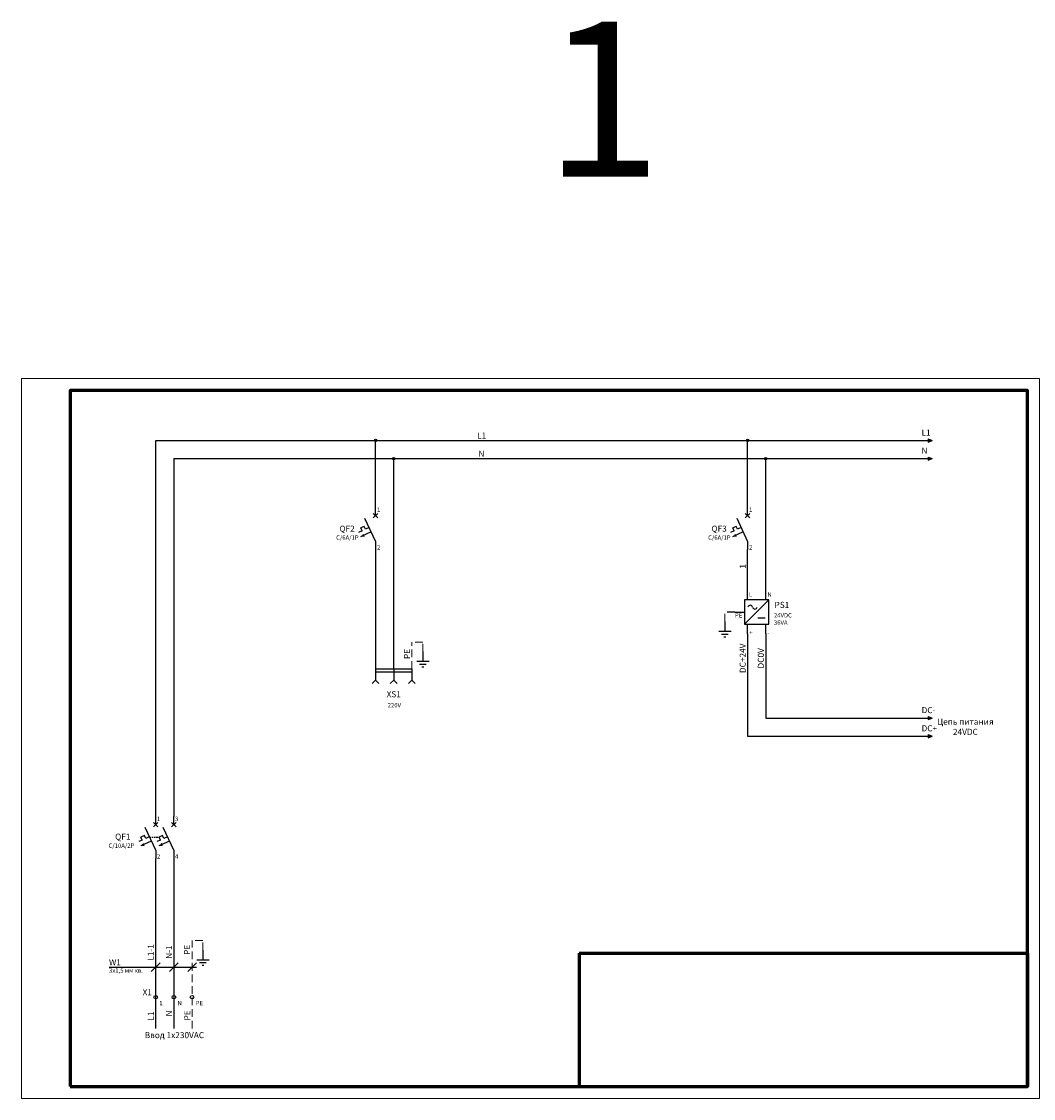
# Model space of a CAD drawing. Units: millimetres. Extents: x 0 to 5460, y 0 to 445.
# Drawn here: x 0 to 418, y 0 to 444 of the extents above; entities that cross this region are included whole.
import ezdxf
from ezdxf.enums import TextEntityAlignment as Align

# ---------------------------------------------------------------- set-up
doc = ezdxf.new("R2010")
doc.units = ezdxf.units.MM
for name, pattern in [('EPLANLINE7', [0]), ('HIDDEN', [9.525, 6.35, -3.175]), ('HIDDEN2', [4.7625, 3.175, -1.5875])]:
    doc.linetypes.add(name, pattern=pattern)
for name, color, linetype in [('N', 5, 'Continuous'), ('PE', 3, 'HIDDEN2'), ('QF', 7, 'Continuous'), ('QFnum', 2, 'Continuous'), ('Wnum', 2, 'Continuous'), ('XS', 7, 'Continuous'), ('XSnum', 2, 'Continuous'), ('XT', 7, 'Continuous'), ('XTnum', 2, 'Continuous'), ('БП', 7, 'Continuous'), ('БПnum', 2, 'Continuous'), ('Внешние компоненты', 6, 'Continuous'), ('Кабели const', 7, 'Continuous'), ('Нумерация внешняя', 8, 'Continuous'), ('Общая нумерация', 2, 'Continuous'), ('Силовые кабели', 1, 'Continuous'), ('Символ связи', 4, 'Continuous'), ('текст связи', 7, 'Continuous'), ('ТКС сечения', 6, 'Continuous')]:
    doc.layers.add(name, color=color, linetype=linetype)
doc.layers.add('Рамки', color=7, linetype='Continuous', plot=False)
doc.styles.add('NUM', font='arial.ttf', dxfattribs={"height": 2.5})
doc.styles.get("Standard").update_dxf_attribs({"font": 'arial.ttf'})

# ---------------------------------------------------------------- blocks, each defined once
blk = doc.blocks.new('SO284')
at = {"layer": 'Символ связи', "color": 2, "linetype": 'EPLANLINE7'}
for p, q in [((-1.175, 0), (0.675, 0)), ((-0.675, 0.575), (0.8, 0)), ((-0.675, 0.575), (-0.675, -0.575)), ((-0.675, -0.575), (0.8, 0))]:
    blk.add_line(p, q, dxfattribs=at)
blk = doc.blocks.new('Strzałka_prawo')
blk.add_blockref('SO284', (1.18, 0))
at = {"color": 3}
blk.add_attdef('L', text='', height=2.5, dxfattribs=at).set_placement((1.39, 1.82), align=Align.RIGHT)
at = {"lineweight": 13}
blk.add_attdef('/02.7', (-1.24, -3.76), '', height=1.8, dxfattribs=at)
blk = doc.blocks.new('Join')
h = blk.add_hatch(color=256)
h.dxf.hatch_style = 1
h.paths.add_polyline_path([(0.5, 0, 1), (-0.5, 0, 1)])
blk.add_circle((0, 0), 0.5)
blk = doc.blocks.new('PS24')
for p, q in [((0, -4), (0, 0)), ((7.5, -4), (7.5, 0)), ((-1.25, -4), (-1.25, -14)), ((-1.25, -14), (8.75, -4)), ((8.75, -4), (-1.25, -4)), ((8.75, -14), (8.75, -4)), ((-5.25, -9), (-1.25, -9)), ((-1.25, -14), (8.75, -14)), ((0, -18), (0, -14)), ((7.5, -18), (7.5, -14))]:
    blk.add_line(p, q)
at = {"color": 7}
blk.add_line((4.27, -11.39), (7.29, -11.39), dxfattribs=at)
for centre, start, end in [((1.07, -7.22), 12.2722, 167.7278), ((3, -6.8), 192.2722, 347.7278)]:
    blk.add_arc(centre, 0.99, start, end, dxfattribs=at)
at = {"color": 3}
for s, p in [('L', (0.57, -2.67)), ('N', (8.19, -2.67)), ('PE', (-5.22, -11.3)), ('+', (0.66, -18.37)), ('-', (8.16, -18.37))]:
    blk.add_text(s, height=1.8, dxfattribs=at).set_placement(p)
blk = doc.blocks.new('PE')
at = {"layer": 'PE', "color": 0, "linetype": 'Continuous'}
for p, q in [((0, 0), (0, -3.99)), ((-2.54, -3.99), (2.54, -3.99)), ((-1.42, -5.2), (1.36, -5.2)), ((-0.4, -6.27), (0.4, -6.27))]:
    blk.add_line(p, q, dxfattribs=at)
blk = doc.blocks.new('QF1P')
at = {"color": 4}
for p, q in [((-0.94, 13.06), (0.94, 14.94)), ((0.94, 13.06), (-0.94, 14.94)), ((-4.67, 9.57), (-6.12, 8.9)), ((-5.56, 7.69), (-6.12, 8.9)), ((-4.11, 8.36), (-4.67, 9.57)), ((-2.66, 9.04), (-4.11, 8.36)), ((-5.56, 7.69), (-7.01, 7.01)), ((-1.83, 7.26), (-6.18, 5.23))]:
    blk.add_line(p, q, dxfattribs=at)
for p, q in [((0, 14), (0, 17.33)), ((-4.51, 13), (0, 3.33)), ((0, 3.33), (0, 0))]:
    blk.add_line(p, q)
blk.add_lwpolyline([(-6.18, 5.23, 0, 1.33, 0), (-4.73, 5.91, 1.33, 1.33, 0)], format="xyseb", dxfattribs=at)
at = {"flags": 8}
blk.add_attdef('CONT1', text='', height=1.8, dxfattribs=at).set_placement((0.59, 17.33), align=Align.TOP_LEFT)
blk.add_attdef('CONT2', (0.59, 0), '', height=1.8, dxfattribs=at)
blk = doc.blocks.new('QF2P')
at = {"color": 4}
for p, q in [((-0.94, 13.06), (0.94, 14.94)), ((0.94, 13.06), (-0.94, 14.94)), ((6.56, 13.06), (8.44, 14.94)), ((8.44, 13.06), (6.56, 14.94)), ((-4.67, 9.57), (-6.12, 8.9)), ((-5.56, 7.69), (-6.12, 8.9)), ((-4.11, 8.36), (-4.67, 9.57)), ((-2.66, 9.04), (-4.11, 8.36)), ((2.83, 9.57), (1.38, 8.9)), ((1.94, 7.69), (1.38, 8.9)), ((3.39, 8.36), (2.83, 9.57)), ((4.84, 9.04), (3.39, 8.36)), ((-5.56, 7.69), (-7.01, 7.01)), ((-1.83, 7.26), (-6.18, 5.23)), ((1.94, 7.69), (0.49, 7.01)), ((5.67, 7.26), (1.32, 5.23))]:
    blk.add_line(p, q, dxfattribs=at)
for p, q in [((0, 14), (0, 17.33)), ((7.5, 14), (7.5, 17.33)), ((-4.51, 13), (0, 3.33)), ((2.99, 13), (7.5, 3.33)), ((0, 3.33), (0, 0)), ((7.5, 3.33), (7.5, 0))]:
    blk.add_line(p, q)
at = {"color": 4, "linetype": 'HIDDEN', "ltscale": 0.1}
blk.add_line((-2.59, 8.9), (1.38, 8.9), dxfattribs=at)
at = {"color": 4}
for points in [[(-6.18, 5.23, 0, 1.33, 0), (-4.73, 5.91, 1.33, 1.33, 0)], [(1.32, 5.23, 0, 1.33, 0), (2.77, 5.91, 1.33, 1.33, 0)]]:
    blk.add_lwpolyline(points, format="xyseb", dxfattribs=at)
for tag, p in [('CONT3', (0.49, 17.33)), ('CONT4', (7.99, 17.33))]:
    blk.add_attdef(tag, text='', height=1.8).set_placement(p, align=Align.TOP_LEFT)
for tag, p in [('CONT1', (0.49, -0.53)), ('CONT2', (7.99, -0.53))]:
    blk.add_attdef(tag, text='', height=1.8).set_placement(p, align=Align.BOTTOM_LEFT)
blk = doc.blocks.new('XS')
at = {"layer": 'XS', "color": 0}
for p, q in [((0, 0), (0, -4.63)), ((0, 0), (15, 0)), ((7.5, 0), (7.5, -4.63)), ((15, 0), (15, -4.63)), ((0, -1.31), (15, -1.31)), ((-1.44, -6.07), (0, -4.63)), ((0, -4.63), (1.39, -6.02)), ((6.06, -6.07), (7.5, -4.63)), ((7.5, -4.63), (8.89, -6.02)), ((13.56, -6.07), (15, -4.63)), ((15, -4.63), (16.39, -6.02))]:
    blk.add_line(p, q, dxfattribs=at)

msp = doc.modelspace()

# ---------------------------------------------------------------- linework, layer by layer
at = {"layer": 'N', "color": 5}
for p, q in [((62.844, 263.919), (62.844, 116.253)), ((62.844, 263.919), (373.482, 263.919)), ((153.574, 177.225), (153.574, 263.919)), ((307.058, 209.647), (307.058, 263.919)), ((62.844, 98.919), (62.844, 28.899))]:
    msp.add_line(p, q, dxfattribs=at)
at = {"layer": 'PE', "color": 3, "linetype": 'HIDDEN2', "lineweight": 9}
for p, q in [((290.214, 196.691), (290.214, 200.647)), ((161.074, 177.225), (161.074, 188.264)), ((165.592, 188.264), (161.074, 188.264)), ((165.592, 184.307), (165.592, 188.264)), ((70.344, 28.899), (70.344, 65.176)), ((74.861, 65.176), (70.344, 65.176)), ((74.861, 61.219), (74.861, 65.176))]:
    msp.add_line(p, q, dxfattribs=at)
at = {"layer": 'PE'}
msp.add_line((294.308, 200.647), (290.214, 200.647), dxfattribs=at)
at = {"layer": 'Wnum', "color": 10, "linetype": 'Continuous'}
msp.add_line((36.097, 54.12), (72.141, 54.12), dxfattribs=at)
at = {"layer": 'Wnum', "color": 3, "linetype": 'Continuous'}
for p, q in [((53.547, 52.323), (57.141, 55.917)), ((61.047, 52.323), (64.641, 55.917)), ((68.547, 52.323), (72.141, 55.917))]:
    msp.add_line(p, q, dxfattribs=at)
at = {"layer": 'XT', "color": 3}
for centre in [(55.344, 41.785), (62.844, 41.785), (70.344, 41.785)]:
    msp.add_circle(centre, 0.75, dxfattribs=at)
at = {"layer": 'Кабели const'}
for p, q in [((299.558, 191.647), (299.558, 149.432)), ((307.058, 191.647), (307.058, 156.932)), ((307.058, 156.932), (373.483, 156.932)), ((299.558, 149.432), (373.483, 149.432))]:
    msp.add_line(p, q, dxfattribs=at)
at = {"layer": 'Рамки', "linetype": 'Continuous', "lineweight": 60}
for p, q in [((230, 60), (415, 60)), ((230, 60), (230, 5)), ((415, 60), (415, 5))]:
    msp.add_line(p, q, dxfattribs=at)
at = {"layer": 'Рамки', "color": 0, "linetype": 'Continuous', "lineweight": 15}
msp.add_lwpolyline([(0, 0), (420, 0), (420, 297), (0, 297), (0, 0)], dxfattribs=at)
at = {"layer": 'Рамки', "color": 0, "linetype": 'Continuous', "lineweight": 60}
msp.add_lwpolyline([(20, 5), (415, 5), (415, 292), (20, 292), (20, 5)], dxfattribs=at)
at = {"layer": 'Силовые кабели'}
for p, q in [((55.344, 116.253), (55.344, 271.419)), ((55.344, 271.419), (373.483, 271.419)), ((146.074, 243.753), (146.074, 271.419)), ((299.558, 243.753), (299.558, 271.419)), ((146.074, 226.419), (146.074, 177.225)), ((299.558, 209.647), (299.558, 226.419))]:
    msp.add_line(p, q, dxfattribs=at)
at = {"layer": 'Силовые кабели', "color": 1}
msp.add_line((55.344, 28.899), (55.344, 98.919), dxfattribs=at)

# ---------------------------------------------------------------- block references
ref = msp.add_blockref('Strzałka_prawo', (373.483, 271.419), dxfattribs=dict(xscale=1.1, yscale=1.1, zscale=1.1))
ref.add_attrib('L', 'L1', (371.34, 273.421), dxfattribs={"layer": 'текст связи', "color": 3, "height": 2.5})
for name, p in [('Join', (146.074, 271.419)), ('Join', (299.558, 271.419)), ('Join', (153.574, 263.919)), ('XS', (146.074, 177.225))]:
    msp.add_blockref(name, p)
ref = msp.add_blockref('Strzałka_prawo', (373.483, 263.919), dxfattribs=dict(xscale=1.1, yscale=1.1, zscale=1.1))
ref.add_attrib('L', 'N', (371.34, 265.921), dxfattribs={"layer": 'текст связи', "color": 3, "height": 2.5})
ref = msp.add_blockref('QF1P', (146.074, 226.419))
ref.add_attrib('CONT1', '1', dxfattribs={"height": 1.8}).set_placement((146.668, 243.753), align=Align.TOP_LEFT)
ref.add_attrib('CONT2', '2', (146.668, 226.419), dxfattribs={"height": 1.8})
ref = msp.add_blockref('QF1P', (299.558, 226.419))
ref.add_attrib('CONT1', '1', dxfattribs={"height": 1.8}).set_placement((300.152, 243.753), align=Align.TOP_LEFT)
ref.add_attrib('CONT2', '2', (300.152, 226.419), dxfattribs={"height": 1.8})
ref = msp.add_blockref('Strzałka_prawo', (373.483, 156.932), dxfattribs=dict(xscale=1.1, yscale=1.1, zscale=1.1))
ref.add_attrib('L', 'DC-', (371.34, 158.934), dxfattribs={"layer": 'текст связи', "color": 3, "height": 2.5})
ref = msp.add_blockref('Strzałka_prawo', (373.483, 149.432), dxfattribs=dict(xscale=1.1, yscale=1.1, zscale=1.1))
ref.add_attrib('L', 'DC+', (371.34, 151.434), dxfattribs={"layer": 'текст связи', "color": 3, "height": 2.5})
msp.add_blockref('QF2P', (55.344, 98.919)).add_auto_attribs({'CONT4': '3', 'CONT3': '1', 'CONT2': '4', 'CONT1': '2'})
at = {"layer": 'PE'}
for p in [(290.214, 196.691), (165.592, 184.307), (74.861, 61.219)]:
    msp.add_blockref('PE', p, dxfattribs=at)
at = {"layer": 'БП'}
msp.add_blockref('PS24', (299.558, 209.647), dxfattribs=at)
at = {"layer": 'Кабели const'}
msp.add_blockref('Join', (307.058, 263.919), dxfattribs=at)

# ---------------------------------------------------------------- texts
at = {"linetype": 'Continuous', "insert": (389.424, 156.651), "char_height": 2.5, "width": 36.1026, "attachment_point": 2}
msp.add_mtext('\\pxsm1,qc;Цепь питания \\P24VDC', dxfattribs=at)
at = {"layer": 'N'}
msp.add_text('N', height=2.5, dxfattribs=at).set_placement((189.753, 263.919), align=Align.BOTTOM_CENTER)
msp.add_text('N-1', height=2.5, rotation=90, dxfattribs=at).set_placement((62.844, 60.336), align=Align.BOTTOM_CENTER)
at = {"layer": 'PE'}
for p in [(161.074, 183.339), (70.344, 61.313)]:
    msp.add_text('PE', height=2.5, rotation=90, dxfattribs=at).set_placement(p, align=Align.BOTTOM_CENTER)
at = {"layer": 'QF'}
for s, p in [('C/6A/1P', (139.063, 229.903)), ('C/6A/1P', (292.547, 229.903)), ('C/10A/2P', (46.522, 102.819))]:
    msp.add_text(s, height=1.8, dxfattribs=at).set_placement(p, align=Align.BOTTOM_RIGHT)
at = {"layer": 'QFnum', "color": 2, "style": 'NUM'}
for s, p in [('QF2', (137.461, 233.014)), ('QF3', (290.945, 233.014)), ('QF1', (44.92, 105.931))]:
    msp.add_text(s, height=2.5, dxfattribs=at).set_placement(p, align=Align.BOTTOM_RIGHT)
at = {"layer": 'Wnum', "color": 2}
msp.add_text('W1', height=2.5, dxfattribs=at).set_placement((36.097, 54.12), align=Align.BOTTOM_LEFT)
at = {"layer": 'XS'}
msp.add_text('220V', height=1.8, dxfattribs=at).set_placement((153.812, 163.096), align=Align.TOP_CENTER)
at = {"layer": 'XSnum', "color": 2}
msp.add_text('XS1', height=2.5, dxfattribs=at).set_placement((153.574, 168.001), align=Align.TOP_CENTER)
at = {"layer": 'XT'}
for s, p in [('1', (56.847, 40.257)), ('N', (64.347, 40.257)), ('PE', (71.847, 40.257))]:
    msp.add_text(s, height=1.8, dxfattribs=at).set_placement(p, align=Align.TOP_LEFT)
at = {"layer": 'XTnum'}
msp.add_text('X1', height=2.5, dxfattribs=at).set_placement((53.793, 41.785), align=Align.BOTTOM_RIGHT)
at = {"layer": 'БП', "insert": (310.424, 200.2), "char_height": 1.8, "attachment_point": 1}
msp.add_mtext_dynamic_manual_height_columns('24VDC\\P36VA', width=18.51088, gutter_width=12.5, heights=[0], dxfattribs=at)
at = {"layer": 'БПnum'}
msp.add_text('PS1', height=2.5, dxfattribs=at).set_placement((316.755, 201.576), align=Align.BOTTOM_RIGHT)
at = {"layer": 'Внешние компоненты', "linetype": 'Continuous', "insert": (63.071, 27.373), "char_height": 2.5, "width": 40.87264, "attachment_point": 2}
msp.add_mtext('\\pxb0.41667,a0.41667,sm1;Ввод 1х230VAC', dxfattribs=at)
at = {"layer": 'Кабели const'}
for s, p in [('DC+24V', (299.558, 181.557)), ('DC0V', (307.058, 181.557))]:
    msp.add_text(s, height=2.5, rotation=90, dxfattribs=at).set_placement(p, align=Align.BOTTOM_CENTER)
at = {"layer": 'Нумерация внешняя', "char_height": 2.5, "attachment_point": 3, "rotation": 90}
for s, insert, width in [('L1', (52.104, 35.875), 3.90414), ('N', (59.604, 36.316), 2.53478), ('PE', (67.104, 36.33), 4.68223)]:
    msp.add_mtext(s, dxfattribs=dict(at, insert=insert, width=width))
at = {"layer": 'Общая нумерация'}
msp.add_text('1', height=2.5, rotation=90, dxfattribs=at).set_placement((299.558, 219.502), align=Align.BOTTOM_CENTER)
at = {"layer": 'Рамки', "color": 0, "insert": (215.665, 360.233), "char_height": 64, "width": 54.03974, "attachment_point": 7}
msp.add_mtext('1', dxfattribs=at)
at = {"layer": 'Силовые кабели'}
msp.add_text('L1', height=2.5, dxfattribs=at).set_placement((189.847, 271.419), align=Align.BOTTOM_CENTER)
msp.add_text('L1-1', height=2.5, rotation=90, dxfattribs=at).set_placement((55.344, 60.25), align=Align.BOTTOM_CENTER)
at = {"layer": 'ТКС сечения'}
msp.add_text('3x1,5 мм кв.', height=1.8, dxfattribs=at).set_placement((36.097, 53.69), align=Align.TOP_LEFT)

doc.saveas('drawing.dxf')
